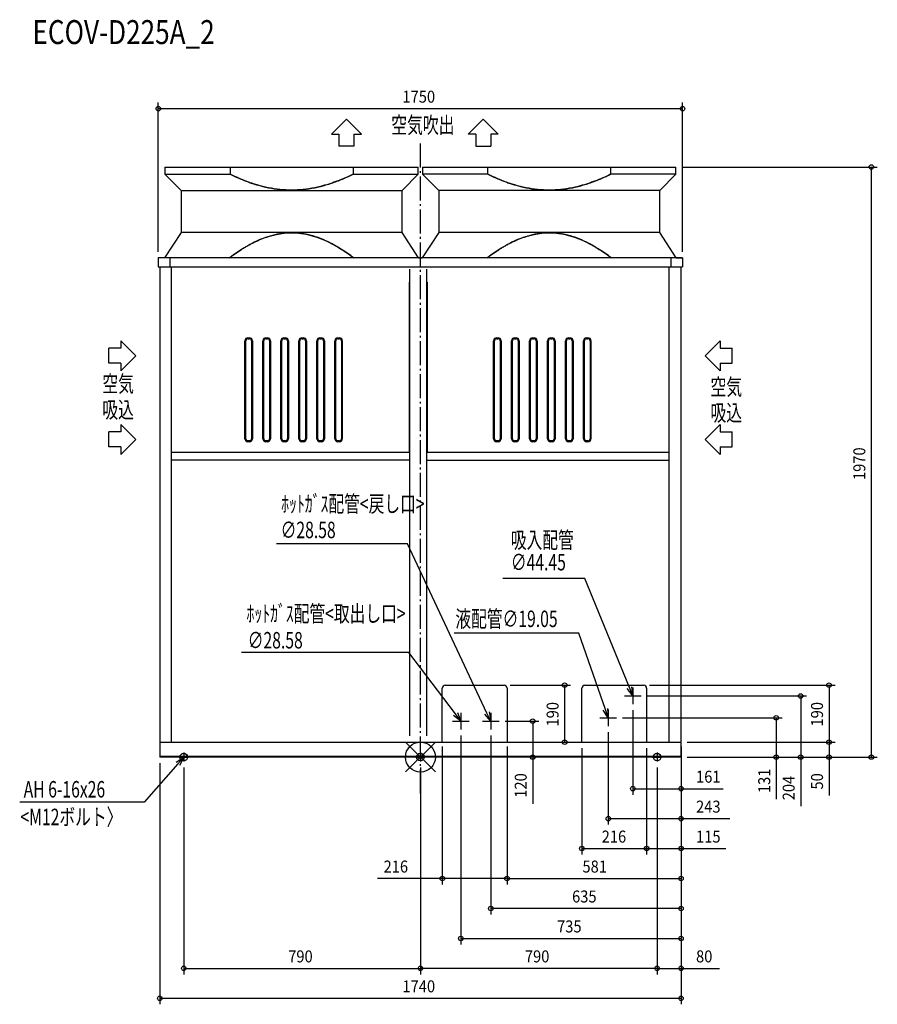
# Model space of a CAD drawing. Extents: x -1338 to 1525, y -825 to 2462.
import ezdxf

# ---------------------------------------------------------------- set-up
doc = ezdxf.new("R2010")
doc.units = 0
doc.header["$LTSCALE"] = 20
doc.header["$MEASUREMENT"] = 0
doc.linetypes.add('DASHDOT', pattern=[5.5, 4, -0.6, 0.3, -0.6])
for name, color, linetype in [('ARRANGE', 1, 'CONTINUOUS'), ('BASIS', 6, 'DASHDOT'), ('DETAIL', 5, 'CONTINUOUS'), ('ETC', 61, 'CONTINUOUS'), ('FIX', 11, 'CONTINUOUS'), ('NOTE', 4, 'CONTINUOUS'), ('OUTLINE', 3, 'CONTINUOUS'), ('SIZE', 30, 'CONTINUOUS')]:
    doc.layers.add(name, color=color, linetype=linetype)
doc.styles.get("Standard").update_dxf_attribs({"font": 'SIMPLEX', "width": 0.9, "bigfont": 'BIGFONT'})
doc.styles.add('STANDARD1', font='MONOTXT.shx', dxfattribs={"width": 0.7, "height": 60, "bigfont": 'BIGFONT.shx'})
doc.styles.add('STANDARD_MODELNAME', font='MONOTXT.shx', dxfattribs={"width": 0.8, "height": 80, "bigfont": 'BIGFONT.shx'})

msp = doc.modelspace()

# ---------------------------------------------------------------- linework, layer by layer
at = {"layer": 'ARRANGE'}
for p, q in [((50, 49.6), (-50, -49.6)), ((50, -49.5), (-50, 49.5))]:
    msp.add_line(p, q, dxfattribs=at)
msp.add_circle((0, 0), 50, dxfattribs=at)
at = {"layer": 'BASIS'}
msp.add_line((0, -121.5), (0, 2059.5), dxfattribs=at)
at = {"layer": 'DETAIL'}
for p, q in [((-853, 1970), (-7, 1970)), ((-853, 1970), (-853, 1946)), ((-853, 1946), (-799, 1892)), ((-853, 1946), (-635, 1946)), ((-635, 1970), (-635, 1946)), ((-225, 1970), (-225, 1946)), ((-225, 1946), (-7, 1946)), ((-61, 1892), (-7, 1946)), ((-7, 1946), (-7, 1970)), ((7, 1970), (853, 1970)), ((7, 1970), (7, 1946)), ((7, 1946), (61, 1892)), ((225, 1946), (7, 1946)), ((225, 1946), (225, 1970)), ((635, 1970), (635, 1946)), ((853, 1946), (635, 1946)), ((799, 1892), (853, 1946)), ((853, 1946), (853, 1970)), ((-799, 1892), (-799, 1752)), ((-799, 1892), (-61, 1892)), ((-61, 1752), (-61, 1892)), ((61, 1892), (61, 1752)), ((799, 1892), (61, 1892)), ((799, 1752), (799, 1892)), ((-799, 1752), (-854, 1667)), ((-61, 1752), (-799, 1752)), ((-6, 1667), (-61, 1752)), ((61, 1752), (6, 1667)), ((799, 1752), (61, 1752)), ((854, 1667), (799, 1752)), ((875, 1667), (-875, 1667)), ((-875, 1667), (-875, 1667)), ((-875, 1667), (-875, 1637)), ((-835.6, 1637), (-835.6, 1667)), ((835.6, 1667), (835.6, 1637)), ((875, 1667), (875, 1667)), ((875, 1667), (875, 1637)), ((-875, 1637), (-875, 1637)), ((-875, 1637), (875, 1637)), ((-870, 1637), (-870, 1637)), ((-870, 1637), (-870, 0)), ((-830.6, 50), (-830.6, 1637)), ((-35.3, 71), (-35.3, 1628.6)), ((20.9, 71), (20.9, 1628.6)), ((830.6, 50), (830.6, 1637)), ((870, 1637), (870, 1637)), ((870, 0), (870, 1637)), ((875, 1637), (875, 1637)), ((-36.7, 1018.8), (-36.7, 1585.7)), ((22.3, 1585.7), (22.3, 1018.8)), ((-585.7, 1063), (-585.7, 1390)), ((-582.7, 1063), (-582.7, 1390)), ((-575.7, 1400), (-570.7, 1400)), ((-575.7, 1397), (-570.7, 1397)), ((-563.7, 1390), (-563.7, 1063)), ((-560.7, 1390), (-560.7, 1063)), ((-525.7, 1063), (-525.7, 1390)), ((-522.7, 1063), (-522.7, 1390)), ((-515.7, 1400), (-510.7, 1400)), ((-515.7, 1397), (-510.7, 1397)), ((-503.7, 1390), (-503.7, 1063)), ((-500.7, 1390), (-500.7, 1063)), ((-465.7, 1063), (-465.7, 1390)), ((-462.7, 1063), (-462.7, 1390)), ((-455.7, 1400), (-450.7, 1400)), ((-455.7, 1397), (-450.7, 1397)), ((-443.7, 1390), (-443.7, 1063)), ((-440.7, 1390), (-440.7, 1063)), ((-405.7, 1063), (-405.7, 1390)), ((-402.7, 1063), (-402.7, 1390)), ((-395.7, 1400), (-390.7, 1400)), ((-395.7, 1397), (-390.7, 1397)), ((-383.7, 1390), (-383.7, 1063)), ((-380.7, 1390), (-380.7, 1063)), ((-345.7, 1063), (-345.7, 1390)), ((-342.7, 1063), (-342.7, 1390)), ((-335.7, 1400), (-330.7, 1400)), ((-335.7, 1397), (-330.7, 1397)), ((-323.7, 1390), (-323.7, 1063)), ((-320.7, 1390), (-320.7, 1063)), ((-285.7, 1063), (-285.7, 1390)), ((-282.7, 1063), (-282.7, 1390)), ((-275.7, 1400), (-270.7, 1400)), ((-275.7, 1397), (-270.7, 1397)), ((-263.7, 1390), (-263.7, 1063)), ((-260.7, 1390), (-260.7, 1063)), ((244.3, 1063), (244.3, 1390)), ((247.3, 1063), (247.3, 1390)), ((254.3, 1400), (259.3, 1400)), ((254.3, 1397), (259.3, 1397)), ((266.3, 1390), (266.3, 1063)), ((269.3, 1390), (269.3, 1063)), ((304.3, 1063), (304.3, 1390)), ((307.3, 1063), (307.3, 1390)), ((314.3, 1400), (319.3, 1400)), ((314.3, 1397), (319.3, 1397)), ((326.3, 1390), (326.3, 1063)), ((329.3, 1390), (329.3, 1063)), ((364.3, 1063), (364.3, 1390)), ((367.3, 1063), (367.3, 1390)), ((374.3, 1400), (379.3, 1400)), ((374.3, 1397), (379.3, 1397)), ((386.3, 1390), (386.3, 1063)), ((389.3, 1390), (389.3, 1063)), ((424.3, 1063), (424.3, 1390)), ((427.3, 1063), (427.3, 1390)), ((434.3, 1400), (439.3, 1400)), ((434.3, 1397), (439.3, 1397)), ((446.3, 1390), (446.3, 1063)), ((449.3, 1390), (449.3, 1063)), ((484.3, 1063), (484.3, 1390)), ((487.3, 1063), (487.3, 1390)), ((494.3, 1400), (499.3, 1400)), ((494.3, 1397), (499.3, 1397)), ((506.3, 1390), (506.3, 1063)), ((509.3, 1390), (509.3, 1063)), ((544.3, 1063), (544.3, 1390)), ((547.3, 1063), (547.3, 1390)), ((554.3, 1400), (559.3, 1400)), ((554.3, 1397), (559.3, 1397)), ((566.3, 1390), (566.3, 1063)), ((569.3, 1390), (569.3, 1063)), ((-570.7, 1056), (-575.7, 1056)), ((-570.7, 1053), (-575.7, 1053)), ((-510.7, 1056), (-515.7, 1056)), ((-510.7, 1053), (-515.7, 1053)), ((-450.7, 1056), (-455.7, 1056)), ((-450.7, 1053), (-455.7, 1053)), ((-390.7, 1056), (-395.7, 1056)), ((-390.7, 1053), (-395.7, 1053)), ((-330.7, 1056), (-335.7, 1056)), ((-330.7, 1053), (-335.7, 1053)), ((-270.7, 1056), (-275.7, 1056)), ((-270.7, 1053), (-275.7, 1053)), ((259.3, 1056), (254.3, 1056)), ((259.3, 1053), (254.3, 1053)), ((319.3, 1056), (314.3, 1056)), ((319.3, 1053), (314.3, 1053)), ((379.3, 1056), (374.3, 1056)), ((379.3, 1053), (374.3, 1053)), ((439.3, 1056), (434.3, 1056)), ((439.3, 1053), (434.3, 1053)), ((499.3, 1056), (494.3, 1056)), ((499.3, 1053), (494.3, 1053)), ((559.3, 1056), (554.3, 1056)), ((559.3, 1053), (554.3, 1053)), ((-830.6, 1018), (-35.3, 1018)), ((-35.3, 991), (-830.6, 991)), ((20.9, 1018), (830.6, 1018)), ((20.9, 991), (830.6, 991)), ((83, 240), (279, 240)), ((549, 240), (745, 240)), ((73, 50), (73, 230)), ((289, 230), (289, 50)), ((539, 50), (539, 230)), ((755, 230), (755, 50)), ((-870, 55), (-870, 55)), ((-870, 50), (870, 50)), ((870, 55), (870, 55)), ((-870, 2), (-870, 2)), ((870, 2), (-870, 2)), ((870, 0), (-870, 0)), ((-870, 0), (-870, 0)), ((-827.6, 2), (-827.6, 0)), ((827.6, 2), (827.6, 0)), ((870, 2), (870, 2)), ((870, 0), (870, 0))]:
    msp.add_line(p, q, dxfattribs=at)
for centre, radius, start, end in [((-575.7, 1390), 10, 90, 180), ((-575.7, 1390), 7, 90, 180), ((-570.7, 1390), 10, 0, 90), ((-570.7, 1390), 7, 0, 90), ((-515.7, 1390), 10, 90, 180), ((-515.7, 1390), 7, 90, 180), ((-510.7, 1390), 10, 0, 90), ((-510.7, 1390), 7, 0, 90), ((-455.7, 1390), 10, 90, 180), ((-455.7, 1390), 7, 90, 180), ((-450.7, 1390), 10, 0, 90), ((-450.7, 1390), 7, 0, 90), ((-395.7, 1390), 10, 90, 180), ((-395.7, 1390), 7, 90, 180), ((-390.7, 1390), 10, 0, 90), ((-390.7, 1390), 7, 0, 90), ((-335.7, 1390), 10, 90, 180), ((-335.7, 1390), 7, 90, 180), ((-330.7, 1390), 10, 0, 90), ((-330.7, 1390), 7, 0, 90), ((-275.7, 1390), 10, 90, 180), ((-275.7, 1390), 7, 90, 180), ((-270.7, 1390), 10, 0, 90), ((-270.7, 1390), 7, 0, 90), ((254.3, 1390), 10, 90, 180), ((254.3, 1390), 7, 90, 180), ((259.3, 1390), 10, 0, 90), ((259.3, 1390), 7, 0, 90), ((314.3, 1390), 10, 90, 180), ((314.3, 1390), 7, 90, 180), ((319.3, 1390), 10, 0, 90), ((319.3, 1390), 7, 0, 90), ((374.3, 1390), 10, 90, 180), ((374.3, 1390), 7, 90, 180), ((379.3, 1390), 10, 0, 90), ((379.3, 1390), 7, 0, 90), ((434.3, 1390), 10, 90, 180), ((434.3, 1390), 7, 90, 180), ((439.3, 1390), 10, 0, 90), ((439.3, 1390), 7, 0, 90), ((494.3, 1390), 10, 90, 180), ((494.3, 1390), 7, 90, 180), ((499.3, 1390), 10, 0, 90), ((499.3, 1390), 7, 0, 90), ((554.3, 1390), 10, 90, 180), ((554.3, 1390), 7, 90, 180), ((559.3, 1390), 10, 0, 90), ((559.3, 1390), 7, 0, 90), ((-575.7, 1063), 10, 180, 270), ((-575.7, 1063), 7, 180, 270), ((-570.7, 1063), 10, 270, 0), ((-570.7, 1063), 7, 270, 0), ((-515.7, 1063), 10, 180, 270), ((-515.7, 1063), 7, 180, 270), ((-510.7, 1063), 10, 270, 0), ((-510.7, 1063), 7, 270, 0), ((-455.7, 1063), 10, 180, 270), ((-455.7, 1063), 7, 180, 270), ((-450.7, 1063), 10, 270, 0), ((-450.7, 1063), 7, 270, 0), ((-395.7, 1063), 10, 180, 270), ((-395.7, 1063), 7, 180, 270), ((-390.7, 1063), 10, 270, 0), ((-390.7, 1063), 7, 270, 0), ((-335.7, 1063), 10, 180, 270), ((-335.7, 1063), 7, 180, 270), ((-330.7, 1063), 10, 270, 0), ((-330.7, 1063), 7, 270, 0), ((-275.7, 1063), 10, 180, 270), ((-275.7, 1063), 7, 180, 270), ((-270.7, 1063), 10, 270, 0), ((-270.7, 1063), 7, 270, 0), ((254.3, 1063), 10, 180, 270), ((254.3, 1063), 7, 180, 270), ((259.3, 1063), 10, 270, 0), ((259.3, 1063), 7, 270, 0), ((314.3, 1063), 10, 180, 270), ((314.3, 1063), 7, 180, 270), ((319.3, 1063), 10, 270, 0), ((319.3, 1063), 7, 270, 0), ((374.3, 1063), 10, 180, 270), ((374.3, 1063), 7, 180, 270), ((379.3, 1063), 10, 270, 0), ((379.3, 1063), 7, 270, 0), ((434.3, 1063), 10, 180, 270), ((434.3, 1063), 7, 180, 270), ((439.3, 1063), 10, 270, 0), ((439.3, 1063), 7, 270, 0), ((494.3, 1063), 10, 180, 270), ((494.3, 1063), 7, 180, 270), ((499.3, 1063), 10, 270, 0), ((499.3, 1063), 7, 270, 0), ((554.3, 1063), 10, 180, 270), ((554.3, 1063), 7, 180, 270), ((559.3, 1063), 10, 270, 0), ((559.3, 1063), 7, 270, 0), ((83, 230), 10, 90, 180), ((279, 230), 10, 0, 90), ((549, 230), 10, 90, 180), ((745, 230), 10, 0, 90)]:
    msp.add_arc(centre, radius, start, end, dxfattribs=at)
for points, knots in [([(-635, 1946), (-626.3, 1941.7), (-608.6, 1933.6), (-586.1, 1924.4), (-567.9, 1917.8), (-549.5, 1911.7), (-523, 1904.1), (-488.1, 1896.9), (-449.5, 1892.8), (-410.6, 1892.8), (-371.9, 1896.9), (-333.8, 1904.7), (-296.6, 1915.8), (-260.3, 1929.6), (-236.7, 1940.3), (-225, 1946)], [-1, -1, -1, -1, -0.931818, -0.863636, -0.829545, -0.795455, -0.727273, -0.636364, -0.545455, -0.454545, -0.363636, -0.272727, -0.181818, -0.090909, 0, 0, 0, 0]), ([(-225, 1946), (-233.7, 1941.7), (-251.4, 1933.6), (-273.9, 1924.4), (-292.1, 1917.8), (-310.5, 1911.7), (-337, 1904.1), (-371.9, 1896.9), (-410.5, 1892.8), (-449.4, 1892.8), (-488.1, 1896.9), (-526.2, 1904.7), (-563.4, 1915.8), (-599.7, 1929.6), (-623.3, 1940.3), (-635, 1946)], [-1, -1, -1, -1, -0.931818, -0.863636, -0.829545, -0.795455, -0.727273, -0.636364, -0.545455, -0.454545, -0.363636, -0.272727, -0.181818, -0.090909, 0, 0, 0, 0]), ([(635, 1946), (626.3, 1941.7), (608.6, 1933.6), (586.1, 1924.4), (567.9, 1917.8), (549.5, 1911.7), (523, 1904.1), (488.1, 1896.9), (449.5, 1892.8), (410.6, 1892.8), (371.9, 1896.9), (333.8, 1904.7), (296.6, 1915.8), (260.3, 1929.6), (236.7, 1940.3), (225, 1946)], [-1, -1, -1, -1, -0.931818, -0.863636, -0.829545, -0.795455, -0.727273, -0.636364, -0.545455, -0.454545, -0.363636, -0.272727, -0.181818, -0.090909, 0, 0, 0, 0]), ([(225, 1946), (233.7, 1941.7), (251.4, 1933.6), (273.9, 1924.4), (292.1, 1917.8), (310.5, 1911.7), (337, 1904.1), (371.9, 1896.9), (410.5, 1892.8), (449.4, 1892.8), (488.1, 1896.9), (526.2, 1904.7), (563.4, 1915.8), (599.7, 1929.6), (623.3, 1940.3), (635, 1946)], [-1, -1, -1, -1, -0.931818, -0.863636, -0.829545, -0.795455, -0.727273, -0.636364, -0.545455, -0.454545, -0.363636, -0.272727, -0.181818, -0.090909, 0, 0, 0, 0]), ([(-222.9, 1667), (-229.4, 1671.9), (-242.6, 1681.5), (-259.4, 1692.7), (-273.2, 1701.3), (-283.7, 1707.4), (-294.4, 1713.3), (-305.2, 1718.9), (-316.2, 1724.1), (-327.4, 1729), (-338.7, 1733.4), (-350.2, 1737.4), (-361.9, 1740.9), (-373.6, 1743.9), (-385.6, 1746.5), (-404.3, 1749.4), (-430, 1751.2), (-462.5, 1749), (-494.4, 1742.5), (-525.2, 1732.4), (-554.9, 1719.2), (-583.4, 1703.7), (-610.8, 1686.2), (-628.4, 1673.6), (-637.1, 1667)], [-1, -1, -1, -1, -0.946429, -0.892857, -0.866071, -0.839286, -0.8125, -0.785714, -0.758929, -0.732143, -0.705357, -0.678571, -0.651786, -0.625, -0.598214, -0.571429, -0.5, -0.428571, -0.357143, -0.285714, -0.214286, -0.142857, -0.071429, 0, 0, 0, 0]), ([(-637.1, 1667), (-630.6, 1671.9), (-617.4, 1681.5), (-600.6, 1692.7), (-586.8, 1701.3), (-576.3, 1707.4), (-565.6, 1713.3), (-554.8, 1718.9), (-543.8, 1724.1), (-532.6, 1729), (-521.3, 1733.4), (-509.8, 1737.4), (-498.1, 1740.9), (-486.4, 1743.9), (-474.4, 1746.5), (-455.7, 1749.4), (-430, 1751.2), (-397.5, 1749), (-365.6, 1742.5), (-334.8, 1732.4), (-305.1, 1719.2), (-276.6, 1703.7), (-249.2, 1686.2), (-231.6, 1673.6), (-222.9, 1667)], [-1, -1, -1, -1, -0.946429, -0.892857, -0.866071, -0.839286, -0.8125, -0.785714, -0.758929, -0.732143, -0.705357, -0.678571, -0.651786, -0.625, -0.598214, -0.571429, -0.5, -0.428571, -0.357143, -0.285714, -0.214286, -0.142857, -0.071429, 0, 0, 0, 0]), ([(222.9, 1667), (229.4, 1671.9), (242.6, 1681.5), (259.4, 1692.7), (273.2, 1701.3), (283.7, 1707.4), (294.4, 1713.3), (305.2, 1718.9), (316.2, 1724.1), (327.4, 1729), (338.7, 1733.4), (350.2, 1737.4), (361.9, 1740.9), (373.6, 1743.9), (385.6, 1746.5), (404.3, 1749.4), (430, 1751.2), (462.5, 1749), (494.4, 1742.5), (525.2, 1732.4), (554.9, 1719.2), (583.4, 1703.7), (610.8, 1686.2), (628.4, 1673.6), (637.1, 1667)], [-1, -1, -1, -1, -0.946429, -0.892857, -0.866071, -0.839286, -0.8125, -0.785714, -0.758929, -0.732143, -0.705357, -0.678571, -0.651786, -0.625, -0.598214, -0.571429, -0.5, -0.428571, -0.357143, -0.285714, -0.214286, -0.142857, -0.071429, 0, 0, 0, 0]), ([(637.1, 1667), (630.6, 1671.9), (617.4, 1681.5), (600.6, 1692.7), (586.8, 1701.3), (576.3, 1707.4), (565.6, 1713.3), (554.8, 1718.9), (543.8, 1724.1), (532.6, 1729), (521.3, 1733.4), (509.8, 1737.4), (498.1, 1740.9), (486.4, 1743.9), (474.4, 1746.5), (455.7, 1749.4), (430, 1751.2), (397.5, 1749), (365.6, 1742.5), (334.8, 1732.4), (305.1, 1719.2), (276.6, 1703.7), (249.2, 1686.2), (231.6, 1673.6), (222.9, 1667)], [-1, -1, -1, -1, -0.946429, -0.892857, -0.866071, -0.839286, -0.8125, -0.785714, -0.758929, -0.732143, -0.705357, -0.678571, -0.651786, -0.625, -0.598214, -0.571429, -0.5, -0.428571, -0.357143, -0.285714, -0.214286, -0.142857, -0.071429, 0, 0, 0, 0])]:
    msp.add_open_spline(points, degree=3, knots=knots, dxfattribs=at)
at = {"layer": 'FIX'}
for centre in [(-790, 0), (0, 0), (790, 0)]:
    msp.add_circle(centre, 12.4, dxfattribs=at)
at = {"layer": 'NOTE'}
for p, q in [((-297.1, 2079.9), (-247.1, 2129.8)), ((-247.1, 2129.8), (-197.1, 2079.9)), ((209.5, 2129.8), (159.5, 2079.9)), ((259.5, 2079.9), (209.5, 2129.8)), ((-297.1, 2079.9), (-272.1, 2079.9)), ((-272.1, 2079.9), (-272.1, 2039.2)), ((-222.1, 2079.9), (-222.1, 2039.2)), ((-222.1, 2079.9), (-197.1, 2079.9)), ((184.5, 2079.9), (159.5, 2079.9)), ((184.5, 2079.9), (184.5, 2039.2)), ((234.5, 2079.9), (234.5, 2039.2)), ((259.5, 2079.9), (234.5, 2079.9)), ((-222.1, 2039.2), (-272.1, 2039.2)), ((184.5, 2039.2), (234.5, 2039.2)), ((-999.7, 1390), (-949.8, 1340)), ((-999.7, 1390), (-999.7, 1365)), ((1000.2, 1390), (950.3, 1340)), ((1000.2, 1390), (1000.2, 1365)), ((-1040.4, 1315), (-1040.4, 1365)), ((-999.7, 1365), (-1040.4, 1365)), ((1000.2, 1365), (1040.9, 1365)), ((1040.9, 1315), (1040.9, 1365)), ((-999.7, 1315), (-1040.4, 1315)), ((-949.8, 1340), (-999.7, 1290)), ((-999.7, 1315), (-999.7, 1290)), ((950.3, 1340), (1000.2, 1290)), ((1000.2, 1315), (1040.9, 1315)), ((1000.2, 1315), (1000.2, 1290)), ((-999.7, 1085.7), (-1040.4, 1085.7)), ((-1040.4, 1035.7), (-1040.4, 1085.7)), ((-999.7, 1110.7), (-999.7, 1085.7)), ((-999.7, 1110.7), (-949.8, 1060.7)), ((1000.2, 1110.7), (950.3, 1060.7)), ((1000.2, 1110.7), (1000.2, 1085.7)), ((1000.2, 1085.7), (1040.9, 1085.7)), ((1040.9, 1035.7), (1040.9, 1085.7)), ((-949.8, 1060.7), (-999.7, 1010.7)), ((950.3, 1060.7), (1000.2, 1010.7)), ((-999.7, 1035.7), (-1040.4, 1035.7)), ((-999.7, 1035.7), (-999.7, 1010.7)), ((1000.2, 1035.7), (1040.9, 1035.7)), ((1000.2, 1035.7), (1000.2, 1010.7)), ((-43.6, 712.5), (-480.4, 712.5)), ((222.2, 147.1), (-43.6, 712.5)), ((548.3, 595.7), (275.1, 595.7)), ((697.6, 231.8), (548.3, 595.7)), ((528.9, 413.3), (112.7, 413.3)), ((617.2, 159.3), (528.9, 413.3)), ((-38.8, 349.2), (-597.3, 349.2)), ((116.9, 143.9), (-38.8, 349.2)), ((709, 204), (697.6, 231.8)), ((705, 234.8), (709, 204)), ((709, 231.8), (709, 176.2)), ((681.2, 204), (736.8, 204)), ((709, 204), (690.2, 228.7)), ((135, 120), (110.5, 139)), ((135, 120), (116.9, 143.9)), ((123.3, 148.8), (135, 120)), ((135, 147.8), (135, 92.2)), ((235, 120), (215, 143.7)), ((235, 120), (222.2, 147.1)), ((229.5, 150.6), (235, 120)), ((235, 147.8), (235, 92.2)), ((627, 131), (609.6, 156.7)), ((627, 131), (617.2, 159.3)), ((624.7, 162), (627, 131)), ((627, 158.8), (627, 103.2)), ((107.2, 120), (162.8, 120)), ((207.2, 120), (262.8, 120)), ((599.2, 131), (654.8, 131)), ((-815.8, -17.3), (-790, 0)), ((-790, 0), (-809.8, -22.6)), ((-805, 0), (-775, 0)), ((-790, 0), (-803.7, -27.9)), ((-790, 15), (-790, -15)), ((-15, 0), (15, 0)), ((0, 15), (0, -15)), ((775, 0), (805, 0)), ((790, 15), (790, -15)), ((-809.8, -22.6), (-921.6, -150.3)), ((-921.6, -150.3), (-1337.5, -150.3))]:
    msp.add_line(p, q, dxfattribs=at)
at = {"layer": 'OUTLINE'}
for p, q in [((-853, 1970), (-853, 1946)), ((-853, 1970), (-7, 1970)), ((-853, 1946), (-799, 1892)), ((-61, 1892), (-7, 1946)), ((-7, 1946), (-7, 1970)), ((7, 1970), (853, 1970)), ((7, 1970), (7, 1946)), ((7, 1946), (61, 1892)), ((799, 1892), (853, 1946)), ((853, 1946), (853, 1970)), ((-799, 1892), (-799, 1752)), ((-61, 1752), (-61, 1892)), ((61, 1892), (61, 1752)), ((799, 1752), (799, 1892)), ((-799, 1752), (-854, 1667)), ((-6, 1667), (-61, 1752)), ((61, 1752), (6, 1667)), ((854, 1667), (799, 1752)), ((-854, 1667), (-875, 1667)), ((-875, 1667), (-875, 1637)), ((875, 1667), (-875, 1667)), ((-6, 1667), (6, 1667)), ((854, 1667), (875, 1667)), ((875, 1667), (875, 1637)), ((-875, 1637), (-870, 1637)), ((-870, 1637), (-870, 0)), ((-870, 1637), (875, 1637)), ((870, 0), (870, 1637)), ((-870, 50), (870, 50)), ((870, 0), (-870, 0))]:
    msp.add_line(p, q, dxfattribs=at)
at = {"layer": 'SIZE'}
for p, q in [((-875, 1687), (-875, 2185)), ((875, 1687), (875, 2185)), ((-875, 2165), (875, 2165)), ((873, 1970), (1525, 1970)), ((1505, 1970), (1505, 0)), ((299, 240), (501.3, 240)), ((481.3, 240), (481.3, 50)), ((765, 240), (1383.8, 240)), ((1363.8, 240), (1363.8, 50)), ((756.8, 204), (1289.2, 204)), ((1269.2, 204), (1269.2, 0)), ((709, 156.2), (709, -125.5)), ((282.8, 120), (394.8, 120)), ((374.8, 120), (374.8, 0)), ((674.8, 131), (1207.6, 131)), ((1187.6, 131), (1187.6, 0)), ((135, 72.2), (135, -625.5)), ((235, 72.2), (235, -525.5)), ((627, 83.2), (627, -225.5)), ((73, 35), (73, -425.5)), ((289, 35), (289, -425.5)), ((289, 35), (289, -425.5)), ((309, 50), (501.3, 50)), ((870, 35), (870, -425.5)), ((870, 35), (870, -325.5)), ((890, 50), (1383.8, 50)), ((890, 50), (1383.8, 50)), ((1363.8, 50), (1363.8, 0)), ((539, 30), (539, -325.5)), ((755, 30), (755, -325.5)), ((755, 30), (755, -325.5)), ((890, 0), (1525, 0)), ((890, 0), (1207.6, 0)), ((890, 0), (1383.8, 0)), ((890, 0), (1289.2, 0)), ((1187.6, 0), (1187.6, -140.3)), ((1269.2, 0), (1269.2, -164.3)), ((1363.8, 0), (1363.8, -128.3)), ((-870, -20), (-870, -825.5)), ((850, 0), (354.8, 0)), ((374.8, 0), (374.8, -155.7)), ((870, -20), (870, -825.5)), ((870, -20), (870, -125.5)), ((870, -20), (870, -225.5)), ((870, -20), (870, -525.5)), ((870, -20), (870, -625.5)), ((870, -20), (870, -725.5)), ((-790, -35), (-790, -725.5)), ((0, -35), (0, -725.5)), ((0, -35), (0, -725.5)), ((790, -35), (790, -725.5)), ((790, -35), (790, -725.5)), ((709, -105.5), (870, -105.5)), ((870, -105.5), (1010.3, -105.5)), ((627, -205.5), (870, -205.5)), ((870, -205.5), (1032.6, -205.5)), ((539, -305.5), (755, -305.5)), ((755, -305.5), (870, -305.5)), ((870, -305.5), (1018.9, -305.5)), ((73, -405.5), (-143, -405.5)), ((289, -405.5), (73, -405.5)), ((289, -405.5), (870, -405.5)), ((870, -505.5), (235, -505.5)), ((135, -605.5), (870, -605.5)), ((-790, -705.5), (0, -705.5)), ((790, -705.5), (0, -705.5)), ((790, -705.5), (870, -705.5)), ((870, -705.5), (998.3, -705.5)), ((-870, -805.5), (870, -805.5))]:
    msp.add_line(p, q, dxfattribs=at)
for centre in [(-875, 2165), (875, 2165), (1505, 1970), (481.3, 240), (1363.8, 240), (1269.2, 204), (1187.6, 131), (374.8, 120), (481.3, 50), (1363.8, 50), (1363.8, 50), (374.8, 0), (1187.6, 0), (1269.2, 0), (1363.8, 0), (1505, 0), (709, -105.5), (870, -105.5), (627, -205.5), (870, -205.5), (539, -305.5), (755, -305.5), (755, -305.5), (870, -305.5), (73, -405.5), (289, -405.5), (289, -405.5), (870, -405.5), (235, -505.5), (870, -505.5), (135, -605.5), (870, -605.5), (-790, -705.5), (0, -705.5), (0, -705.5), (790, -705.5), (790, -705.5), (870, -705.5), (-870, -805.5), (870, -805.5)]:
    msp.add_circle(centre, 7.5, dxfattribs=at)

# ---------------------------------------------------------------- texts
at = {"layer": 'ETC', "style": 'STANDARD_MODELNAME', "width": 0.8}
msp.add_text('ECOV-D225A_2', height=80, rotation=0, dxfattribs=at).set_placement((-1294.9, 2380.6))
at = {"layer": 'NOTE', "style": 'STANDARD1'}
for s, rotation, width, p in [('空気吹出', 360, 0.703125, (-97.4, 2082.8)), ('空気', 0, 0.703125, (-1061.9, 1218.9)), ('空気', 0, 0.703125, (968.1, 1208.7)), ('吸込', 0, 0.703125, (-1061.9, 1132.2)), ('吸込', 0, 0.703125, (968.1, 1122)), ('ﾎｯﾄｶﾞｽ配管<戻し口>', 0, 0.7, (-464.7, 818)), ('∅28.58\u3000 ', 0, 0.7, (-466.6, 730.9)), ('吸入配管 ', 0, 0.7, (301.8, 697.2)), ('∅44.45 ', 0, 0.7, (301.8, 623.3)), ('ﾎｯﾄｶﾞｽ配管<取出し口>', 0, 0.7, (-580.5, 451.5)), ('液配管∅19.05\u3000 ', 0, 0.7, (116.7, 434.1)), ('∅28.58\u3000 ', 0, 0.7, (-576.4, 362.6)), ('AH 6-16x26', 0, 0.7, (-1324.3, -135)), ('<M12ボルト〉', 0, 0.7, (-1335.1, -227.4))]:
    msp.add_text(s, height=55, rotation=rotation, dxfattribs=dict(at, width=width)).set_placement(p)
at = {"layer": 'SIZE', "width": 0.9}
for s, p in [('1750', (-60, 2185)), ('161', (920, -85.5)), ('243', (920, -185.5)), ('216', (605, -285.5)), ('115', (920, -285.5)), ('216', (-123, -385.5)), ('581', (540.9, -385.5)), ('635', (506.2, -485.5)), ('735', (456.2, -585.5)), ('790', (-441.3, -685.5)), ('790', (348.7, -685.5)), ('80', (920, -685.5)), ('1740', (-60, -785.5))]:
    msp.add_text(s, height=40, dxfattribs=at).set_placement(p)
for s, p in [('1970', (1485, 925)), ('190', (461.3, 102.1)), ('190', (1343.8, 102.1)), ('120', (354.8, -135.7)), ('131', (1167.6, -120.3)), ('204', (1249.2, -144.3)), ('50', (1343.8, -108.3))]:
    msp.add_text(s, height=40, rotation=90, dxfattribs=at).set_placement(p)

doc.saveas('drawing.dxf')
